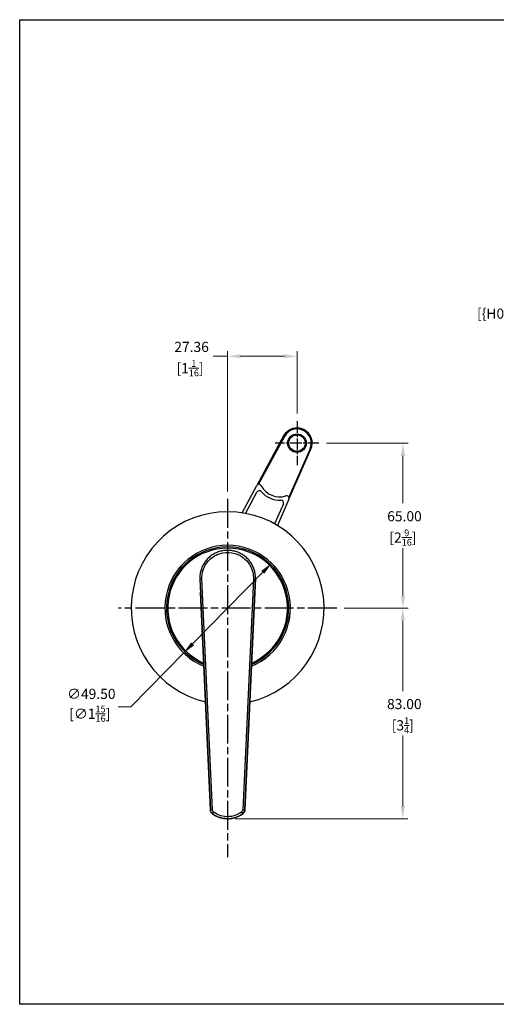
# Model space of a CAD drawing. Units: millimetres. Extents: x 16 to 578, y 16 to 404.
# Drawn here: x 16 to 204, y 16 to 404 of the extents above; entities that cross this region are included whole.
import ezdxf

# ---------------------------------------------------------------- set-up
doc = ezdxf.new("R2010")
doc.units = ezdxf.units.MM
doc.header["$LTSCALE"] = 2
doc.linetypes.add('CHAIN', pattern=[0.3543, 0.2362, -0.0295, 0.0591, -0.0295])
doc.linetypes.add('DASH_DOT', pattern=[0.182, 0.1181, -0.0295, 0.0049, -0.0295])
for name, color, linetype, lineweight, true_color in [('Center Mark (ISO)', 1, 'DASH_DOT', 25, 0xff0000), ('Dimension (ISO)', 7, 'Continuous', 18, 0x00003f), ('Visible (ISO)', 7, 'Continuous', 25, 0x00003f), ('Visible Narrow (ISO)', 7, 'Continuous', 25, 0x00003f)]:
    doc.layers.add(name, color=color, linetype=linetype, lineweight=lineweight, true_color=true_color)
doc.layers.add('Sketch Geometry (ANSI)', color=7, linetype='Continuous', lineweight=25)
doc.styles.add('Samuel Heath (ISO)', font='tahoma.ttf')
doc.dimstyles.new('Samuel Heath (ISO)', dxfattribs={"dimscale": 2, "dimtxt": 2, "dimasz": 2.5, "dimexe": 1, "dimexo": 1.5, "dimgap": 0.762, "dimtad": 0, "dimtih": 1, "dimtoh": 1, "dimrnd": 1e-08, "dimzin": 0, "dimdsep": 46, "dimtxsty": 'Samuel Heath (ISO)', "dimcen": 0.09, "dimdle": 10, "dimclrd": 256, "dimclre": 256, "dimclrt": 256, "dimazin": 0, "dimtfac": 1.5, "dimtmove": 0, "dimatfit": 3, "dimfxl": 1, "dimtolj": 1, "dimtzin": 0, "dimlwd": 15, "dimlwe": 15, "dimarcsym": 0})

# ---------------------------------------------------------------- blocks, each defined once
blk = doc.blocks.new('Borders Default Border')
at = {"layer": 'Sketch Geometry (ANSI)', "flags": 128}
blk.add_lwpolyline([(8, 8), (8, 202), (289, 202), (289, 8), (8, 8)], dxfattribs=at)
blk = doc.blocks.new('*D8')
at = {"layer": 'Defpoints', "color": 0, "transparency": 16777216}
for p in [(259.2, 317.7), (282.8, 304.15), (282.8, 291.69)]:
    blk.add_point(p, dxfattribs=at)
at = {"layer": 'Dimension (ISO)', "color": 176, "lineweight": 15, "true_color": 0x000080, "transparency": 16777216}
for p, q in [((259.2, 314.7), (259.2, 289.69)), ((282.8, 301.15), (282.8, 289.69)), ((259.2, 291.69), (254.2, 291.69)), ((277.8, 291.69), (264.2, 291.69))]:
    blk.add_line(p, q, dxfattribs=at)
at = {"layer": 'Dimension (ISO)', "color": 176, "true_color": 0x000080, "transparency": 16777216}
for points in [[(264.2, 292.52), (264.2, 290.86), (259.2, 291.69)], [(277.8, 292.52), (277.8, 290.86), (282.8, 291.69)]]:
    blk.add_solid(points, dxfattribs=at)
at = {"layer": 'Dimension (ISO)', "color": 176, "lineweight": 18, "true_color": 0x000080, "transparency": 16777216, "char_height": 4, "attachment_point": 2, "style": 'Samuel Heath (ISO)'}
for s, insert in [('\\A1; \\fTahoma|b0|i0;\\H3.9800;{\\H6;\\S21.00^ 28.00;} TO', (224.38, 307.82)), ('\\A1;[\\S{\\H0.6600x;\\S13\\/16;}^ 1{\\H0.6600x;\\S1\\/8;};]', (224.38, 290.17))]:
    blk.add_mtext(s, dxfattribs=dict(at, insert=insert))
blk = doc.blocks.new('*D9')
at = {"layer": 'Defpoints', "color": 0, "transparency": 16777216}
for p in [(125.35, 271.37), (125.35, 245.78), (97.99, 215.12)]:
    blk.add_point(p, dxfattribs=at)
at = {"layer": 'Dimension (ISO)', "color": 176, "lineweight": 15, "true_color": 0x000080, "transparency": 16777216}
for p, q in [((97.99, 218.12), (97.99, 273.37)), ((125.35, 248.78), (125.35, 273.37)), ((97.99, 271.37), (92.3, 271.37)), ((120.35, 271.37), (102.99, 271.37))]:
    blk.add_line(p, q, dxfattribs=at)
at = {"layer": 'Dimension (ISO)', "color": 176, "true_color": 0x000080, "transparency": 16777216}
for points in [[(102.99, 272.2), (102.99, 270.54), (97.99, 271.37)], [(120.35, 272.2), (120.35, 270.54), (125.35, 271.37)]]:
    blk.add_solid(points, dxfattribs=at)
at = {"layer": 'Dimension (ISO)', "color": 176, "lineweight": 18, "true_color": 0x000080, "transparency": 16777216, "char_height": 4, "attachment_point": 2, "style": 'Samuel Heath (ISO)'}
for s, insert in [('\\A1; 27.36', (83.16, 277.06)), ('\\A1;[1{\\H0.6600x;\\S1/16;}]', (83.16, 269.84))]:
    blk.add_mtext(s, dxfattribs=dict(at, insert=insert))
blk = doc.blocks.new('*D10')
at = {"layer": 'Defpoints', "color": 0, "transparency": 16777216}
for p in [(134, 237.13), (140.99, 172.12), (167.1, 172.12)]:
    blk.add_point(p, dxfattribs=at)
at = {"layer": 'Dimension (ISO)', "color": 176, "lineweight": 15, "true_color": 0x000080, "transparency": 16777216}
for p, q in [((137, 237.13), (169.1, 237.13)), ((167.1, 232.13), (167.1, 213.47)), ((167.1, 177.12), (167.1, 195.79)), ((143.99, 172.12), (169.1, 172.12))]:
    blk.add_line(p, q, dxfattribs=at)
at = {"layer": 'Dimension (ISO)', "color": 176, "true_color": 0x000080, "transparency": 16777216}
for points in [[(166.26, 232.13), (167.93, 232.13), (167.1, 237.13)], [(166.26, 177.12), (167.93, 177.12), (167.1, 172.12)]]:
    blk.add_solid(points, dxfattribs=at)
at = {"layer": 'Dimension (ISO)', "color": 176, "lineweight": 18, "true_color": 0x000080, "transparency": 16777216, "char_height": 4, "attachment_point": 2, "style": 'Samuel Heath (ISO)'}
for s, insert in [('\\A1; 65.00', (167.1, 210.32)), ('\\A1;[2{\\H0.6600x;\\S9/16;}]', (167.1, 203.1))]:
    blk.add_mtext(s, dxfattribs=dict(at, insert=insert))
blk = doc.blocks.new('*D11')
at = {"layer": 'Defpoints', "color": 0, "transparency": 16777216}
for p in [(115.32, 189.79), (80.66, 154.45)]:
    blk.add_point(p, dxfattribs=at)
at = {"layer": 'Dimension (ISO)', "color": 176, "lineweight": 15, "true_color": 0x000080, "transparency": 16777216}
for p, q in [((111.82, 186.23), (84.16, 158.02)), ((80.66, 154.45), (59.84, 133.22)), ((59.84, 133.22), (54.84, 133.22))]:
    blk.add_line(p, q, dxfattribs=at)
at = {"layer": 'Dimension (ISO)', "color": 176, "true_color": 0x000080, "transparency": 16777216}
for points in [[(111.22, 186.81), (112.41, 185.64), (115.32, 189.79)], [(83.57, 158.61), (84.76, 157.44), (80.66, 154.45)]]:
    blk.add_solid(points, dxfattribs=at)
at = {"layer": 'Dimension (ISO)', "color": 176, "lineweight": 18, "true_color": 0x000080, "transparency": 16777216, "insert": (43.64, 140.32), "char_height": 4, "attachment_point": 2, "style": 'Samuel Heath (ISO)'}
blk.add_mtext('\\A1; ∅49.50\\P[∅1{\\H0.6600x;\\S15/16;}]', dxfattribs=at)
blk = doc.blocks.new('*D12')
at = {"layer": 'Defpoints', "color": 0, "transparency": 16777216}
for p in [(140.99, 172.12), (97.99, 89.13), (167.04, 89.13)]:
    blk.add_point(p, dxfattribs=at)
at = {"layer": 'Dimension (ISO)', "color": 176, "lineweight": 15, "true_color": 0x000080, "transparency": 16777216}
for p, q in [((143.99, 172.12), (169.04, 172.12)), ((167.04, 167.12), (167.04, 139.38)), ((167.04, 94.13), (167.04, 121.87)), ((100.99, 89.13), (169.04, 89.13))]:
    blk.add_line(p, q, dxfattribs=at)
at = {"layer": 'Dimension (ISO)', "color": 176, "true_color": 0x000080, "transparency": 16777216}
for points in [[(166.21, 167.12), (167.88, 167.12), (167.04, 172.12)], [(166.21, 94.13), (167.88, 94.13), (167.04, 89.13)]]:
    blk.add_solid(points, dxfattribs=at)
at = {"layer": 'Dimension (ISO)', "color": 176, "lineweight": 18, "true_color": 0x000080, "transparency": 16777216, "char_height": 4, "attachment_point": 2, "style": 'Samuel Heath (ISO)'}
for s, insert in [('\\A1; 83.00', (167.04, 136.33)), ('\\A1;[3{\\H0.6600x;\\S1/4;}]', (167.04, 129.1))]:
    blk.add_mtext(s, dxfattribs=dict(at, insert=insert))

msp = doc.modelspace()

# ---------------------------------------------------------------- linework, layer by layer
at = {"layer": 'Center Mark (ISO)', "linetype": 'CHAIN', "ltscale": 9.611844}
for p, q in [((125.3505, 245.7812), (125.3505, 228.4812)), ((134.0005, 237.1312), (116.7005, 237.1312))]:
    msp.add_line(p, q, dxfattribs=at)
at = {"layer": 'Center Mark (ISO)', "linetype": 'CHAIN', "ltscale": 23.990969}
for p, q in [((97.9893, 215.1246), (97.9893, 73.9389)), ((140.9893, 172.1246), (54.9893, 172.1246))]:
    msp.add_line(p, q, dxfattribs=at)
at = {"layer": 'Visible (ISO)'}
for p, q in [((120.0736, 239.9869), (109.4689, 220.3912)), ((122.1719, 215.0037), (130.8426, 234.7153)), ((103.6809, 209.6959), (109.4689, 220.3912)), ((105.0214, 209.4683), (109.5628, 217.88)), ((122.1719, 215.0037), (117.622, 204.6601)), ((119.9478, 213.2627), (116.4516, 205.3382)), ((87.0251, 183.5514), (87.2474, 178.3199)), ((108.9535, 183.5514), (108.7312, 178.3199)), ((87.2474, 178.3198), (91.1899, 92.6317)), ((104.7887, 92.6317), (108.7312, 178.3198))]:
    msp.add_line(p, q, dxfattribs=at)
msp.add_circle((125.3505, 237.1312), 3.25, dxfattribs=at)
for centre, radius, start, end in [((125.3505, 237.1312), 6, 336.256459, 151.578741), ((110.3484, 219.9152), 1, 27.055227, 151.578741), ((110.4427, 217.405), 1, 39.710319, 151.636417), ((118.4433, 224.0497), 9.4001, 219.710319, 273.249872), ((118.4433, 224.0497), 8.0897, 207.055227, 288.02914), ((119.0329, 213.6663), 1, 336.193196, 93.249872), ((121.2566, 215.4063), 1, 336.256459, 108.02914), ((97.9893, 172.1246), 38, 283.321075, 256.678925), ((97.9893, 172.1246), 24.75, 292.329849, 247.670151)]:
    msp.add_arc(centre, radius, start, end, dxfattribs=at)
for centre, major_axis, ratio, start_param, end_param in [((97.5967, 178.7949), (-10.3601, 0.007), 0.99883304, 0.04310901, 0.04658748), ((98.3819, 178.7949), (10.3602, 0.007), 0.99883304, 6.23659477, 6.24007323), ((97.9893, 99.1127), (9.9998, 0), 0.99883957, 4.06878856, 5.3559894)]:
    msp.add_ellipse(centre, major_axis=major_axis, ratio=ratio, start_param=start_param, end_param=end_param, dxfattribs=at)
for points, knots in [([(108.9551, 183.5872), (108.9792, 184.154), (108.9579, 184.7228), (108.8249, 185.8514), (108.713, 186.4112), (108.401, 187.5091), (108.2005, 188.047), (107.7151, 189.0882), (107.4297, 189.591), (106.7808, 190.5484), (106.4168, 191.0026), (105.6193, 191.85), (105.1853, 192.2428), (104.2585, 192.9563), (103.7654, 193.2765), (102.7333, 193.8355), (102.194, 194.0739), (101.0832, 194.4625), (100.5117, 194.6124), (99.3515, 194.8194), (98.7629, 194.8765), (97.5837, 194.8961), (96.9931, 194.8586), (95.8257, 194.6901), (95.2489, 194.5591), (94.1239, 194.2069), (93.5758, 193.9857), (92.5227, 193.4593), (92.0176, 193.1541), (91.0641, 192.4679), (90.6155, 192.0871), (89.7865, 191.2603), (89.4058, 190.8144), (88.7227, 189.8701), (88.4198, 189.3719), (87.8996, 188.3367), (87.6817, 187.8), (87.336, 186.7024), (87.2076, 186.1417), (87.0294, 184.9171), (86.9953, 184.2508), (87.0235, 183.5872)], [0.00331184, 0.00331184, 0.00331184, 0.00331184, 0.16071738, 0.16071738, 0.31865134, 0.31865134, 0.47759943, 0.47759943, 0.63774244, 0.63774244, 0.79904053, 0.79904053, 0.96132909, 0.96132909, 1.12435002, 1.12435002, 1.28790395, 1.28790395, 1.45178577, 1.45178577, 1.61585125, 1.61585125, 1.77999125, 1.77999125, 1.94407584, 1.94407584, 2.10801489, 2.10801489, 2.27164336, 2.27164336, 2.43479279, 2.43479279, 2.59724445, 2.59724445, 2.75874629, 2.75874629, 2.91911928, 2.91911928, 3.0782738, 3.0782738, 3.26256519, 3.26256519, 3.26256519, 3.26256519]), ([(91.1899, 92.6317), (91.1953, 92.5142), (91.2111, 92.3973), (91.2629, 92.168), (91.299, 92.0556), (91.3903, 91.8389), (91.4455, 91.7345), (91.5734, 91.5372), (91.646, 91.4441), (91.8066, 91.2722), (91.8945, 91.1934), (91.9887, 91.1228)], [0, 0, 0, 0, 0.021188596, 0.021188596, 0.042377192, 0.042377192, 0.063565788, 0.063565788, 0.084754384, 0.084754384, 0.10594298, 0.10594298, 0.10594298, 0.10594298]), ([(103.9899, 91.1228), (104.0841, 91.1934), (104.172, 91.2722), (104.3326, 91.4442), (104.4053, 91.5372), (104.5331, 91.7346), (104.5884, 91.8389), (104.6796, 92.0556), (104.7157, 92.168), (104.7675, 92.3973), (104.7833, 92.5142), (104.7887, 92.6317)], [0, 0, 0, 0, 0.021188596, 0.021188596, 0.042377193, 0.042377193, 0.063565789, 0.063565789, 0.084754385, 0.084754385, 0.105942981, 0.105942981, 0.105942981, 0.105942981])]:
    msp.add_open_spline(points, degree=3, knots=knots, dxfattribs=at)
for points in [[(87.0235, 183.5872), (87.024, 183.5752), (87.0245, 183.5633), (87.0251, 183.5514)], [(108.9535, 183.5514), (108.9541, 183.5633), (108.9546, 183.5752), (108.9551, 183.5872)], [(87.2474, 178.3199), (87.2469, 178.3319), (87.2464, 178.3439), (87.2459, 178.3559)], [(108.7327, 178.3559), (108.7322, 178.3439), (108.7317, 178.3319), (108.7312, 178.3199)]]:
    msp.add_open_spline(points, degree=3, dxfattribs=at)
at = {"layer": 'Visible Narrow (ISO)'}
for p, q in [((120.4254, 239.7965), (110.2015, 220.9044)), ((120.0736, 239.9869), (120.4254, 239.7965)), ((130.4765, 234.8764), (122.1279, 215.897)), ((130.8426, 234.7153), (130.4765, 234.8764)), ((87.8242, 183.5881), (87.0251, 183.5514)), ((87.0251, 183.5514), (91.1969, 92.6283)), ((91.9961, 92.665), (87.8242, 183.5881)), ((108.1544, 183.5881), (103.9825, 92.665)), ((104.7817, 92.6283), (108.9535, 183.5514)), ((108.1544, 183.5881), (108.9535, 183.5514)), ((91.1899, 92.6318), (87.2474, 178.3199)), ((108.7312, 178.3199), (104.7887, 92.6318)), ((91.9961, 92.665), (91.1969, 92.6283)), ((91.9964, 91.1188), (92.4758, 91.7592)), ((103.5028, 91.7592), (103.9822, 91.1188)), ((103.9825, 92.665), (104.7817, 92.6283))]:
    msp.add_line(p, q, dxfattribs=at)
msp.add_circle((125.3505, 237.1312), 3.65, dxfattribs=at)
for centre, radius, start, end in [((125.3505, 237.1312), 5.6, 336.256459, 151.578741), ((97.9893, 172.1246), 24.7424, 292.338039, 247.661961), ((97.9893, 172.1246), 24.0999, 293.051501, 246.948499), ((97.9893, 172.1246), 23.6075, 293.627688, 246.372312)]:
    msp.add_arc(centre, radius, start, end, dxfattribs=at)
for points, knots in [([(87.8242, 183.5881), (87.7675, 184.8234), (87.9468, 186.0689), (88.9039, 188.8684), (89.891, 190.3475), (92.5601, 192.7291), (94.2877, 193.5749), (97.6891, 194.2082), (99.3352, 194.125), (102.273, 193.2636), (103.5818, 192.5514), (105.6963, 190.7229), (106.5337, 189.6454), (107.5859, 187.5241), (107.9, 186.5307), (108.1501, 184.8765), (108.1839, 184.2308), (108.1544, 183.5881)], [-3.26587703, -3.26587703, -3.26587703, -3.26587703, -2.89487605, -2.89487605, -2.37831811, -2.37831811, -1.82173049, -1.82173049, -1.34043706, -1.34043706, -0.90336678, -0.90336678, -0.50187043, -0.50187043, -0.19302709, -0.19302709, 0, 0, 0, 0]), ([(91.1969, 92.6283), (91.1967, 92.6284), (91.1964, 92.6285), (91.1953, 92.6291), (91.1944, 92.6295), (91.1935, 92.63), (91.1926, 92.6304), (91.1917, 92.6309), (91.1905, 92.6315), (91.1902, 92.6316), (91.1899, 92.6318)], [0.080188378, 0.080188378, 0.080188378, 0.080188378, 0.109170071, 0.109170071, 0.218340141, 0.218340141, 0.218340141, 0.327507982, 0.327507982, 0.364847723, 0.364847723, 0.364847723, 0.364847723]), ([(91.9886, 91.1228), (91.7886, 91.2727), (91.6171, 91.4605), (91.3766, 91.8501), (91.2952, 92.0443), (91.2146, 92.3726), (91.1959, 92.5018), (91.1899, 92.6317)], [-0.10594298, -0.10594298, -0.10594298, -0.10594298, -0.060924209, -0.060924209, -0.023432388, -0.023432388, -0.000006045, -0.000006045, -0.000006045, -0.000006045]), ([(91.1969, 92.6283), (91.2084, 92.3778), (91.2676, 92.1296), (91.4554, 91.7113), (91.5702, 91.5352), (91.7962, 91.2845), (91.8925, 91.1965), (91.9964, 91.1188)], [-0.105891942, -0.105891942, -0.105891942, -0.105891942, -0.060753256, -0.060753256, -0.023366637, -0.023366637, 0, 0, 0, 0]), ([(97.9892, 89.1252), (97.5314, 89.125), (97.0736, 89.1561), (95.5914, 89.3607), (94.5853, 89.664), (93.065, 90.3955), (92.5078, 90.7338), (91.9886, 91.1228)], [-0.592118574, -0.592118574, -0.592118574, -0.592118574, -0.465750555, -0.465750555, -0.179134829, -0.179134829, 0, 0, 0, 0]), ([(91.9886, 91.1228), (91.9889, 91.1227), (91.9892, 91.1225), (91.9906, 91.1218), (91.9916, 91.1213), (91.9926, 91.1208), (91.9936, 91.1202), (91.9946, 91.1197), (91.9959, 91.119), (91.9962, 91.1189), (91.9964, 91.1188)], [-0.359874847, -0.359874847, -0.359874847, -0.359874847, -0.327507982, -0.327507982, -0.218340141, -0.218340141, -0.218340141, -0.109170071, -0.109170071, -0.079960271, -0.079960271, -0.079960271, -0.079960271]), ([(92.4758, 91.7592), (92.4134, 91.8059), (92.3556, 91.8587), (92.22, 92.0091), (92.1511, 92.1148), (92.0385, 92.3657), (92.003, 92.5147), (91.9961, 92.665)], [0, 0, 0, 0, 0.023366637, 0.023366637, 0.060753256, 0.060753256, 0.105891942, 0.105891942, 0.105891942, 0.105891942]), ([(91.9964, 91.1188), (92.5161, 90.7298), (93.0737, 90.3917), (94.5951, 89.6609), (95.6016, 89.3584), (97.9682, 89.0339), (99.3428, 89.1251), (101.8459, 89.8143), (102.9845, 90.3721), (103.9822, 91.1188)], [0, 0, 0, 0, 0.17914581, 0.17914581, 0.4657791, 0.4657791, 0.83840239, 0.83840239, 1.18234287, 1.18234287, 1.18234287, 1.18234287]), ([(103.5028, 91.7592), (102.5849, 91.0723), (101.5375, 90.5591), (99.2346, 89.925), (97.9699, 89.8412), (95.7926, 90.1397), (94.8666, 90.418), (93.4669, 91.0903), (92.9539, 91.4014), (92.4758, 91.7592)], [-1.18234287, -1.18234287, -1.18234287, -1.18234287, -0.83840239, -0.83840239, -0.4657791, -0.4657791, -0.17914581, -0.17914581, 0, 0, 0, 0]), ([(103.99, 91.1228), (102.9875, 90.3717), (101.8423, 89.8112), (99.7734, 89.2445), (98.8813, 89.1255), (97.9893, 89.1252)], [-1.184260792, -1.184260792, -1.184260792, -1.184260792, -0.838350999, -0.838350999, -0.592122375, -0.592122375, -0.592122375, -0.592122375]), ([(103.9825, 92.665), (103.9806, 92.624), (103.9767, 92.5832), (103.9423, 92.3528), (103.8675, 92.17), (103.6841, 91.9176), (103.5989, 91.8311), (103.5028, 91.7592)], [0, 0, 0, 0, 0.012291483, 0.012291483, 0.069891765, 0.069891765, 0.105891942, 0.105891942, 0.105891942, 0.105891942]), ([(103.9822, 91.1188), (104.1423, 91.2386), (104.2843, 91.3826), (104.5899, 91.8034), (104.7146, 92.108), (104.7719, 92.492), (104.7786, 92.5601), (104.7817, 92.6283)], [-0.105891942, -0.105891942, -0.105891942, -0.105891942, -0.069891765, -0.069891765, -0.012291483, -0.012291483, 0, 0, 0, 0]), ([(103.9822, 91.1188), (103.9824, 91.1189), (103.9827, 91.119), (103.984, 91.1197), (103.985, 91.1202), (103.986, 91.1208), (103.987, 91.1213), (103.988, 91.1218), (103.9894, 91.1225), (103.9897, 91.1227), (103.99, 91.1228)], [0.079960271, 0.079960271, 0.079960271, 0.079960271, 0.109170071, 0.109170071, 0.218340141, 0.218340141, 0.218340141, 0.327507982, 0.327507982, 0.359874847, 0.359874847, 0.359874847, 0.359874847]), ([(104.7887, 92.6317), (104.7772, 92.3814), (104.7181, 92.1335), (104.5306, 91.7155), (104.4159, 91.5394), (104.1901, 91.2887), (104.0938, 91.2007), (103.99, 91.1228)], [-0.105936937, -0.105936937, -0.105936937, -0.105936937, -0.06078716, -0.06078716, -0.023379677, -0.023379677, 0, 0, 0, 0]), ([(104.7887, 92.6318), (104.7884, 92.6316), (104.7881, 92.6315), (104.7869, 92.6309), (104.786, 92.6304), (104.7851, 92.63), (104.7842, 92.6295), (104.7833, 92.6291), (104.7822, 92.6285), (104.7819, 92.6284), (104.7817, 92.6283)], [-0.364847723, -0.364847723, -0.364847723, -0.364847723, -0.327507982, -0.327507982, -0.218340141, -0.218340141, -0.218340141, -0.109170071, -0.109170071, -0.080188378, -0.080188378, -0.080188378, -0.080188378])]:
    msp.add_open_spline(points, degree=3, knots=knots, dxfattribs=at)

# ---------------------------------------------------------------- block references
at = {"xscale": 2, "yscale": 2, "zscale": 2}
msp.add_blockref('Borders Default Border', (0, 0), dxfattribs=at)

# ---------------------------------------------------------------- dimensions: what is measured, and where the dimension line sits
at = {"layer": 'Dimension (ISO)', "color": 176, "lineweight": 18, "true_color": 0x000080}
dim = msp.add_linear_dim(base=(282.7967, 291.6907), p1=(259.1967, 317.7036), p2=(282.7967, 304.1536), text=' \\fTahoma|b0|i0;\\H3.9800;<> TO\\X[\\S{\\H0.6600x;\\S13\\/16;}^ 1{\\H0.6600x;\\S1\\/8;};]', dimstyle='Samuel Heath (ISO)', override={"dimgap": 0.762, "dimtih": 0, "dimtoh": 0, "dimdec": 2, "dimpost": '\\X', "dimtol": 0, "dimlim": 1, "dimtp": -2.6, "dimtm": -4.4, "dimtdec": 2, "dimtofl": 0, "dimatfit": 2, "dimtvp": -0.192308}, dxfattribs=at)
dim.commit()
dim.dimension.update_dxf_attribs({"geometry": '*D8', "text_midpoint": (224.3767, 291.6907), "dimtype": 160})
for base, p1, p2, angle, text, override, picture, middle in [((125.3505, 271.3684), (97.9893, 215.1246), (125.3505, 245.7812), 180, ' <>\\X[1{\\H0.6600x;\\S1/16;}]', {"dimgap": 0.762, "dimtih": 0, "dimtoh": 0, "dimdec": 2, "dimpost": '\\X', "dimtol": 0, "dimlim": 0, "dimtp": 0, "dimtm": 0, "dimtdec": 2, "dimtofl": 0, "dimatfit": 2, "dimtvp": -0.25}, '*D9', (83.1628, 271.3684)), ((167.0965, 172.1246), (134.0005, 237.1312), (140.9893, 172.1246), 90, ' <>\\X[2{\\H0.6600x;\\S9/16;}]', {"dimgap": 0.762, "dimdec": 2, "dimlfac": 0.999899, "dimpost": '\\X', "dimtol": 0, "dimlim": 0, "dimtp": 0, "dimtm": 0, "dimtdec": 2, "dimtofl": 0, "dimatfit": 1, "dimtvp": -0.25}, '*D10', (167.0965, 204.6279)), ((167.0426, 89.125), (140.9893, 172.1246), (97.9893, 89.125), 90, ' <>\\X[3{\\H0.6600x;\\S1/4;}]', {"dimgap": 0.762, "dimdec": 2, "dimpost": '\\X', "dimtol": 0, "dimlim": 0, "dimtp": 0, "dimtm": 0, "dimtdec": 2, "dimtofl": 0, "dimatfit": 1, "dimtvp": -0.25}, '*D12', (167.0426, 130.6248))]:
    dim = msp.add_linear_dim(base=base, p1=p1, p2=p2, angle=angle, text=text, dimstyle='Samuel Heath (ISO)', override=override, dxfattribs=at)
    dim.commit()
    dim.dimension.update_dxf_attribs({"geometry": picture, "text_midpoint": middle, "dimtype": 160})
dim = msp.add_diameter_dim_2p(p1=(115.3191, 189.795), p2=(80.6595, 154.4542), text=' <>\\X[∅1{\\H0.6600x;\\S15/16;}]', dimstyle='Samuel Heath (ISO)', override={"dimgap": 0.762, "dimdec": 2, "dimlfac": 1, "dimpost": '\\X', "dimtol": 0, "dimlim": 0, "dimtp": 0, "dimtm": 0, "dimtdec": 2, "dimatfit": 2, "dimtvp": -0.25}, dxfattribs=at)
dim.commit()
dim.dimension.update_dxf_attribs({"geometry": '*D11', "text_midpoint": (43.6366, 133.2236), "dimtype": 163})

doc.saveas('drawing.dxf')
